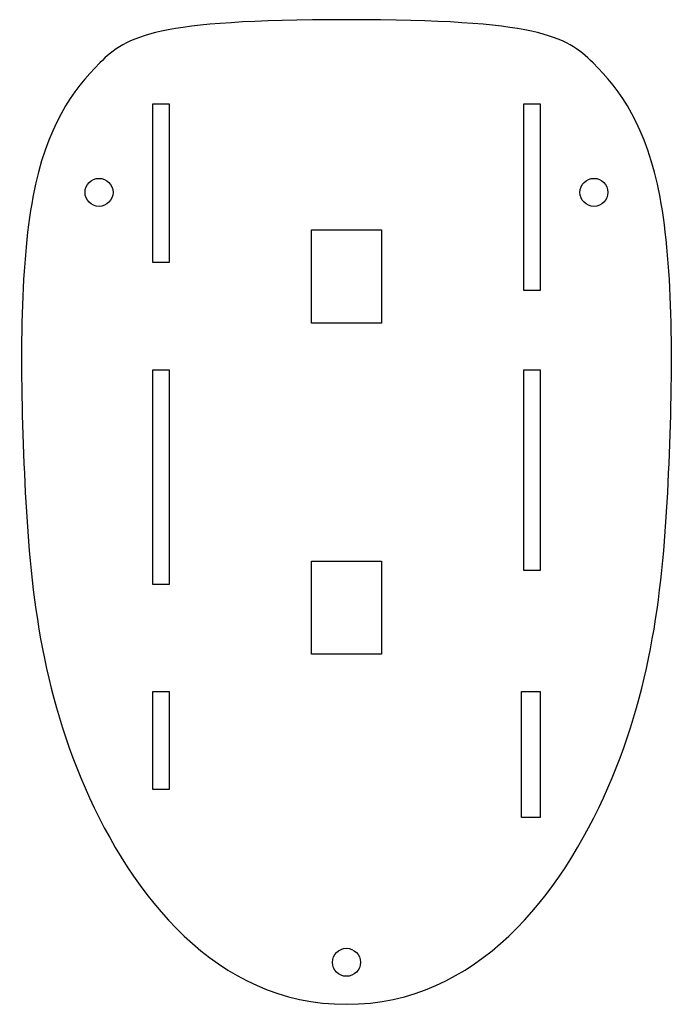
# Model space of a CAD drawing. Extents: x 7 to 147, y 7 to 218.
import ezdxf

# ---------------------------------------------------------------- set-up
doc = ezdxf.new("R2010")
doc.units = 0
doc.layers.add('SICHTBAR', color=7, linetype='CONTINUOUS')

msp = doc.modelspace()

# ---------------------------------------------------------------- linework, layer by layer
at = {"layer": 'SICHTBAR'}
for p, q in [((35.75, 165.91), (35.75, 199.91)), ((35.75, 199.91), (39.25, 199.91)), ((39.25, 199.91), (39.25, 165.91)), ((115.25, 159.91), (115.25, 199.91)), ((115.25, 199.91), (118.75, 199.91)), ((118.75, 199.91), (118.75, 159.91)), ((69.75, 152.91), (69.75, 172.91)), ((69.75, 172.91), (84.75, 172.91)), ((84.75, 172.91), (84.75, 152.91)), ((39.25, 165.91), (35.75, 165.91)), ((118.75, 159.91), (115.25, 159.91)), ((84.75, 152.91), (69.75, 152.91)), ((35.75, 96.91), (35.75, 142.91)), ((35.75, 142.91), (39.25, 142.91)), ((39.25, 142.91), (39.25, 96.91)), ((115.25, 142.91), (118.75, 142.91)), ((115.25, 99.91), (115.25, 142.91)), ((118.75, 142.91), (118.75, 99.91)), ((69.75, 101.91), (84.75, 101.91)), ((69.75, 81.91), (69.75, 101.91)), ((84.75, 101.91), (84.75, 81.91)), ((118.75, 99.91), (115.25, 99.91)), ((39.25, 96.91), (35.75, 96.91)), ((84.75, 81.91), (69.75, 81.91)), ((35.75, 52.91), (35.75, 73.91)), ((35.75, 73.91), (39.25, 73.91)), ((39.25, 73.91), (39.25, 52.91)), ((114.75, 73.91), (118.75, 73.91)), ((114.75, 46.91), (114.75, 73.91)), ((118.75, 73.91), (118.75, 46.91)), ((39.25, 52.91), (35.75, 52.91)), ((118.75, 46.91), (114.75, 46.91))]:
    msp.add_line(p, q, dxfattribs=at)
for centre in [(24.25, 180.91), (130.25, 180.91), (77.25, 15.91)]:
    msp.add_circle(centre, 3, dxfattribs=at)
for points in [[(77.25, 217.91), (36.25, 217.91), (24.25, 210.91), (7.25, 186.91), (7.25, 120.91), (13.25, 53.91), (49.25, 6.91), (77.25, 6.91)], [(77.25, 6.91), (105.25, 6.91), (141.25, 53.91), (147.25, 120.91), (147.25, 186.91), (130.25, 210.91), (118.25, 217.91), (77.25, 217.91)]]:
    msp.add_open_spline(points, degree=3, dxfattribs=at)

doc.saveas('drawing.dxf')
